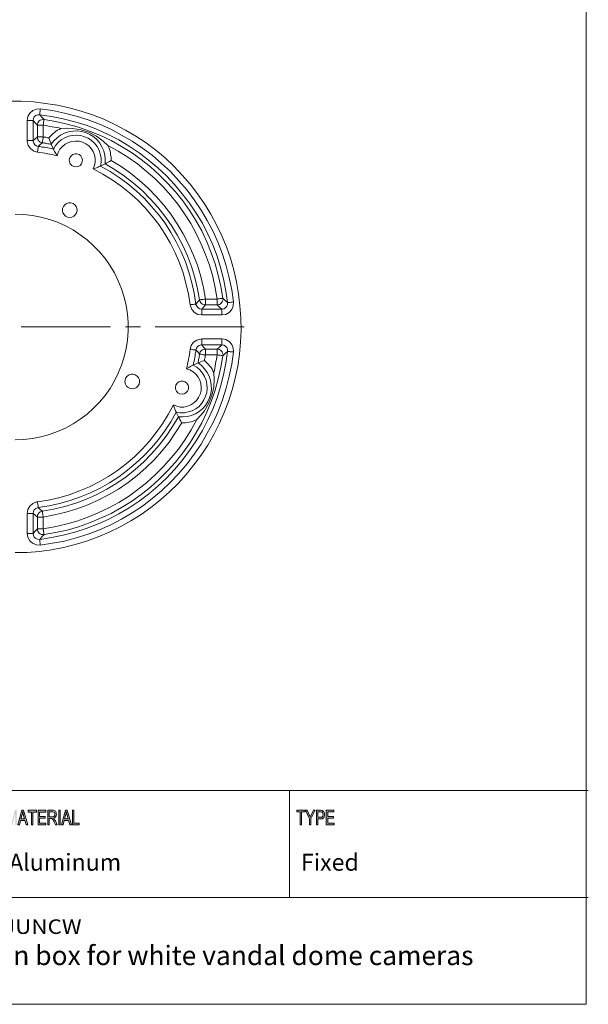
# Model space of a CAD drawing. Units: inches. Extents: x 0.5 to 16.1, y 0.5 to 13.7.
# Drawn here: x 12.3 to 16.1, y 0.5 to 7.1 of the extents above; entities that cross this region are included whole.
import ezdxf

# ---------------------------------------------------------------- set-up
doc = ezdxf.new("R2010")
doc.units = ezdxf.units.IN
doc.header["$MEASUREMENT"] = 0
doc.linetypes.add('AI-Linetype-115', pattern=[0.75, 0.6, -0.05, 0.05, -0.05])
doc.layers.add('Layer 1', color=7, linetype='Continuous')

# ---------------------------------------------------------------- blocks, each defined once
blk = doc.blocks.new('block 4')
at = {"layer": 'Layer 1', "true_color": 0xffffff}
h = blk.add_hatch(color=7, dxfattribs=at)
h.dxf.hatch_style = 2
edge = h.paths.add_edge_path()
edge.add_spline(control_points=[(12.2403, 1.6765), (12.2403, 1.6765), (12.2313, 1.6765), (12.2313, 1.6765), (12.2313, 1.6765), (12.2313, 1.759), (12.2313, 1.759), (12.2313, 1.759), (12.2312, 1.759), (12.2312, 1.759), (12.2312, 1.759), (12.2106, 1.6765), (12.2106, 1.6765), (12.2106, 1.6765), (12.2022, 1.6765), (12.2022, 1.6765), (12.2022, 1.6765), (12.1818, 1.7604), (12.1818, 1.7604), (12.1818, 1.7604), (12.1815, 1.7604), (12.1815, 1.7604), (12.1815, 1.7604), (12.1815, 1.6765), (12.1815, 1.6765), (12.1815, 1.6765), (12.1725, 1.6765), (12.1725, 1.6765), (12.1725, 1.6765), (12.1725, 1.7751), (12.1725, 1.7751), (12.1725, 1.7751), (12.1866, 1.7751), (12.1866, 1.7751), (12.1866, 1.7751), (12.2035, 1.7053), (12.2035, 1.7053), (12.2054, 1.6975), (12.2065, 1.6926), (12.2068, 1.6907), (12.2068, 1.6907), (12.207, 1.6907), (12.207, 1.6907), (12.2078, 1.6945), (12.2091, 1.6998), (12.2107, 1.7065), (12.2107, 1.7065), (12.2278, 1.7751), (12.2278, 1.7751), (12.2278, 1.7751), (12.2403, 1.7751), (12.2403, 1.7751), (12.2403, 1.7751), (12.2403, 1.6765), (12.2403, 1.6765)], knot_values=[0, 0, 0, 0, 1, 1, 1, 2, 2, 2, 3, 3, 3, 4, 4, 4, 5, 5, 5, 6, 6, 6, 7, 7, 7, 8, 8, 8, 9, 9, 9, 10, 10, 10, 11, 11, 11, 12, 12, 12, 13, 13, 13, 14, 14, 14, 15, 15, 15, 16, 16, 16, 17, 17, 17, 18, 18, 18, 18], degree=3, periodic=1)
h.paths.add_polyline_path([(12.3143, 1.6765), (12.3037, 1.6765), (12.2953, 1.7065), (12.2656, 1.7065), (12.2577, 1.6765), (12.2478, 1.6765), (12.2751, 1.7751), (12.2853, 1.7751)])
edge = h.paths.add_edge_path()
edge.add_spline(control_points=[(12.2925, 1.7168), (12.2866, 1.7382), (12.2834, 1.7503), (12.2826, 1.7532), (12.2819, 1.7561), (12.281, 1.76), (12.2801, 1.7648), (12.2801, 1.7648), (12.2799, 1.7648), (12.2799, 1.7648), (12.279, 1.7582), (12.2778, 1.752), (12.2762, 1.7464), (12.2762, 1.7464), (12.2683, 1.7168), (12.2683, 1.7168), (12.2683, 1.7168), (12.2925, 1.7168), (12.2925, 1.7168)], knot_values=[0, 0, 0, 0, 1, 1, 1, 2, 2, 2, 3, 3, 3, 4, 4, 4, 5, 5, 5, 6, 6, 6, 6], degree=3, periodic=1)
h.paths.add_polyline_path([(12.3728, 1.7634), (12.3493, 1.7634), (12.3493, 1.6765), (12.3398, 1.6765), (12.3398, 1.7634), (12.3164, 1.7634), (12.3164, 1.7751), (12.3728, 1.7751)])
h.paths.add_polyline_path([(12.4361, 1.6765), (12.3829, 1.6765), (12.3829, 1.7751), (12.4345, 1.7751), (12.4345, 1.7634), (12.3923, 1.7634), (12.3923, 1.7333), (12.4318, 1.7333), (12.4318, 1.7216), (12.3923, 1.7216), (12.3923, 1.6882), (12.4361, 1.6882)])
edge = h.paths.add_edge_path()
edge.add_spline(control_points=[(12.5122, 1.6765), (12.5122, 1.6765), (12.5003, 1.6765), (12.5003, 1.6765), (12.4932, 1.692), (12.4888, 1.7015), (12.4871, 1.7051), (12.4854, 1.7086), (12.4836, 1.7117), (12.4817, 1.7142), (12.4798, 1.7167), (12.478, 1.7183), (12.4763, 1.719), (12.4747, 1.7197), (12.4725, 1.72), (12.4697, 1.72), (12.4697, 1.72), (12.4588, 1.72), (12.4588, 1.72), (12.4588, 1.72), (12.4588, 1.6765), (12.4588, 1.6765), (12.4588, 1.6765), (12.4494, 1.6765), (12.4494, 1.6765), (12.4494, 1.6765), (12.4494, 1.7751), (12.4494, 1.7751), (12.4494, 1.7751), (12.4809, 1.7751), (12.4809, 1.7751), (12.4852, 1.7751), (12.4889, 1.7747), (12.4918, 1.774), (12.4947, 1.7732), (12.4972, 1.7716), (12.4994, 1.7692), (12.5017, 1.7667), (12.5033, 1.7636), (12.5045, 1.7599), (12.5057, 1.7562), (12.5063, 1.7523), (12.5063, 1.7481), (12.5063, 1.7407), (12.5046, 1.7347), (12.5012, 1.7302), (12.4978, 1.7256), (12.4928, 1.7228), (12.4863, 1.7216), (12.4863, 1.7216), (12.4863, 1.7213), (12.4863, 1.7213), (12.4911, 1.7184), (12.4956, 1.7124), (12.4997, 1.7033), (12.4997, 1.7033), (12.5122, 1.6765), (12.5122, 1.6765)], knot_values=[0, 0, 0, 0, 1, 1, 1, 2, 2, 2, 3, 3, 3, 4, 4, 4, 5, 5, 5, 6, 6, 6, 7, 7, 7, 8, 8, 8, 9, 9, 9, 10, 10, 10, 11, 11, 11, 12, 12, 12, 13, 13, 13, 14, 14, 14, 15, 15, 15, 16, 16, 16, 17, 17, 17, 18, 18, 18, 19, 19, 19, 19], degree=3, periodic=1)
edge = h.paths.add_edge_path()
edge.add_spline(control_points=[(12.4588, 1.7317), (12.4588, 1.7317), (12.479, 1.7317), (12.479, 1.7317), (12.4831, 1.7317), (12.4864, 1.7322), (12.4887, 1.7332), (12.4911, 1.7341), (12.493, 1.736), (12.4944, 1.7388), (12.4959, 1.7416), (12.4966, 1.7447), (12.4966, 1.7481), (12.4966, 1.7526), (12.4954, 1.7564), (12.493, 1.7596), (12.4907, 1.7627), (12.4868, 1.7643), (12.4813, 1.7643), (12.4813, 1.7643), (12.4588, 1.7643), (12.4588, 1.7643), (12.4588, 1.7643), (12.4588, 1.7317), (12.4588, 1.7317)], knot_values=[0, 0, 0, 0, 1, 1, 1, 2, 2, 2, 3, 3, 3, 4, 4, 4, 5, 5, 5, 6, 6, 6, 7, 7, 7, 8, 8, 8, 8], degree=3, periodic=1)
h.paths.add_polyline_path([(12.5319, 1.6765), (12.5224, 1.6765), (12.5224, 1.7751), (12.5319, 1.7751)])
h.paths.add_polyline_path([(12.6074, 1.6765), (12.5968, 1.6765), (12.5884, 1.7065), (12.5587, 1.7065), (12.5508, 1.6765), (12.5409, 1.6765), (12.5682, 1.7751), (12.5784, 1.7751)])
edge = h.paths.add_edge_path()
edge.add_spline(control_points=[(12.5856, 1.7168), (12.5797, 1.7382), (12.5764, 1.7503), (12.5757, 1.7532), (12.5749, 1.7561), (12.5741, 1.76), (12.5732, 1.7648), (12.5732, 1.7648), (12.573, 1.7648), (12.573, 1.7648), (12.5721, 1.7582), (12.5708, 1.752), (12.5693, 1.7464), (12.5693, 1.7464), (12.5614, 1.7168), (12.5614, 1.7168), (12.5614, 1.7168), (12.5856, 1.7168), (12.5856, 1.7168)], knot_values=[0, 0, 0, 0, 1, 1, 1, 2, 2, 2, 3, 3, 3, 4, 4, 4, 5, 5, 5, 6, 6, 6, 6], degree=3, periodic=1)
h.paths.add_polyline_path([(12.6594, 1.6765), (12.6148, 1.6765), (12.6148, 1.7751), (12.6242, 1.7751), (12.6242, 1.6882), (12.6594, 1.6882)])
at = {"layer": 'Layer 1', "color": 7, "lineweight": 18, "true_color": 0xffffff}
for points in [[(8.7804, 1.9082), (16.0765, 1.9082)], [(8.7804, 1.1889), (16.0765, 1.1889)]]:
    blk.add_lwpolyline(points, dxfattribs=at)
at = {"layer": 'Layer 1', "lineweight": 0}
for points in [[(12.3143, 1.6765), (12.3037, 1.6765), (12.2953, 1.7065), (12.2656, 1.7065), (12.2577, 1.6765), (12.2478, 1.6765), (12.2751, 1.7751), (12.2853, 1.7751), (12.3143, 1.6765)], [(12.3728, 1.7634), (12.3493, 1.7634), (12.3493, 1.6765), (12.3398, 1.6765), (12.3398, 1.7634), (12.3164, 1.7634), (12.3164, 1.7751), (12.3728, 1.7751), (12.3728, 1.7634)], [(12.4361, 1.6765), (12.3829, 1.6765), (12.3829, 1.7751), (12.4345, 1.7751), (12.4345, 1.7634), (12.3923, 1.7634), (12.3923, 1.7333), (12.4318, 1.7333), (12.4318, 1.7216), (12.3923, 1.7216), (12.3923, 1.6882), (12.4361, 1.6882), (12.4361, 1.6765)], [(12.5319, 1.6765), (12.5224, 1.6765), (12.5224, 1.7751), (12.5319, 1.7751), (12.5319, 1.6765)], [(12.6074, 1.6765), (12.5968, 1.6765), (12.5884, 1.7065), (12.5587, 1.7065), (12.5508, 1.6765), (12.5409, 1.6765), (12.5682, 1.7751), (12.5784, 1.7751), (12.6074, 1.6765)], [(12.6594, 1.6765), (12.6148, 1.6765), (12.6148, 1.7751), (12.6242, 1.7751), (12.6242, 1.6882), (12.6594, 1.6882), (12.6594, 1.6765)]]:
    blk.add_lwpolyline(points, dxfattribs=at)
for points, knots in [([(12.2925, 1.7168), (12.2866, 1.7382), (12.2834, 1.7503), (12.2826, 1.7532), (12.2819, 1.7561), (12.281, 1.76), (12.2801, 1.7648), (12.2801, 1.7648), (12.2799, 1.7648), (12.2799, 1.7648), (12.279, 1.7582), (12.2778, 1.752), (12.2762, 1.7464), (12.2762, 1.7464), (12.2683, 1.7168), (12.2683, 1.7168), (12.2683, 1.7168), (12.2925, 1.7168), (12.2925, 1.7168)], [0, 0, 0, 0, 1, 1, 1, 2, 2, 2, 3, 3, 3, 4, 4, 4, 5, 5, 5, 6, 6, 6, 6]), ([(12.5122, 1.6765), (12.5122, 1.6765), (12.5003, 1.6765), (12.5003, 1.6765), (12.4932, 1.692), (12.4888, 1.7015), (12.4871, 1.7051), (12.4854, 1.7086), (12.4836, 1.7117), (12.4817, 1.7142), (12.4798, 1.7167), (12.478, 1.7183), (12.4763, 1.719), (12.4747, 1.7197), (12.4725, 1.72), (12.4697, 1.72), (12.4697, 1.72), (12.4588, 1.72), (12.4588, 1.72), (12.4588, 1.72), (12.4588, 1.6765), (12.4588, 1.6765), (12.4588, 1.6765), (12.4494, 1.6765), (12.4494, 1.6765), (12.4494, 1.6765), (12.4494, 1.7751), (12.4494, 1.7751), (12.4494, 1.7751), (12.4809, 1.7751), (12.4809, 1.7751), (12.4852, 1.7751), (12.4889, 1.7747), (12.4918, 1.774), (12.4947, 1.7732), (12.4972, 1.7716), (12.4994, 1.7692), (12.5017, 1.7667), (12.5033, 1.7636), (12.5045, 1.7599), (12.5057, 1.7562), (12.5063, 1.7523), (12.5063, 1.7481), (12.5063, 1.7407), (12.5046, 1.7347), (12.5012, 1.7302), (12.4978, 1.7256), (12.4928, 1.7228), (12.4863, 1.7216), (12.4863, 1.7216), (12.4863, 1.7213), (12.4863, 1.7213), (12.4911, 1.7184), (12.4956, 1.7124), (12.4997, 1.7033), (12.4997, 1.7033), (12.5122, 1.6765), (12.5122, 1.6765)], [0, 0, 0, 0, 1, 1, 1, 2, 2, 2, 3, 3, 3, 4, 4, 4, 5, 5, 5, 6, 6, 6, 7, 7, 7, 8, 8, 8, 9, 9, 9, 10, 10, 10, 11, 11, 11, 12, 12, 12, 13, 13, 13, 14, 14, 14, 15, 15, 15, 16, 16, 16, 17, 17, 17, 18, 18, 18, 19, 19, 19, 19]), ([(12.4588, 1.7317), (12.4588, 1.7317), (12.479, 1.7317), (12.479, 1.7317), (12.4831, 1.7317), (12.4864, 1.7322), (12.4887, 1.7332), (12.4911, 1.7341), (12.493, 1.736), (12.4944, 1.7388), (12.4959, 1.7416), (12.4966, 1.7447), (12.4966, 1.7481), (12.4966, 1.7526), (12.4954, 1.7564), (12.493, 1.7596), (12.4907, 1.7627), (12.4868, 1.7643), (12.4813, 1.7643), (12.4813, 1.7643), (12.4588, 1.7643), (12.4588, 1.7643), (12.4588, 1.7643), (12.4588, 1.7317), (12.4588, 1.7317)], [0, 0, 0, 0, 1, 1, 1, 2, 2, 2, 3, 3, 3, 4, 4, 4, 5, 5, 5, 6, 6, 6, 7, 7, 7, 8, 8, 8, 8]), ([(12.5856, 1.7168), (12.5797, 1.7382), (12.5764, 1.7503), (12.5757, 1.7532), (12.5749, 1.7561), (12.5741, 1.76), (12.5732, 1.7648), (12.5732, 1.7648), (12.573, 1.7648), (12.573, 1.7648), (12.5721, 1.7582), (12.5708, 1.752), (12.5693, 1.7464), (12.5693, 1.7464), (12.5614, 1.7168), (12.5614, 1.7168), (12.5614, 1.7168), (12.5856, 1.7168), (12.5856, 1.7168)], [0, 0, 0, 0, 1, 1, 1, 2, 2, 2, 3, 3, 3, 4, 4, 4, 5, 5, 5, 6, 6, 6, 6])]:
    blk.add_open_spline(points, degree=3, knots=knots, dxfattribs=at)
at = {"layer": 'Layer 1', "color": 7, "true_color": 0xffffff, "insert": (11.594, 0.9447), "char_height": 0.097588, "attachment_point": 7}
blk.add_mtext('\\fGotham Book|b0|i0|c0|p34;\\W1.13196;DWC-V1JUNCW', dxfattribs=at)
blk = doc.blocks.new('block 3')
at = {"layer": 'Layer 1'}
blk.add_blockref('block 4', (0, 0), dxfattribs=at)
blk = doc.blocks.new('block 2')
at = {"layer": 'Layer 1'}
blk.add_blockref('block 3', (0, 0), dxfattribs=at)
at = {"layer": 'Layer 1', "color": 7, "true_color": 0xffffff, "insert": (11.594, 0.7354), "char_height": 0.129755, "attachment_point": 7}
blk.add_mtext('\\fGotham Book|b0|i0|c0|p34;\\W1;Junction box for white vandal dome cameras', dxfattribs=at)
blk = doc.blocks.new('block 5')
at = {"layer": 'Layer 1', "true_color": 0xffffff}
h = blk.add_hatch(color=7, dxfattribs=at)
h.dxf.hatch_style = 2
h.paths.add_polyline_path([(14.1432, 1.6765), (14.1432, 1.7635), (14.1198, 1.7635), (14.1198, 1.7751), (14.1761, 1.7751), (14.1761, 1.7635), (14.1526, 1.7635), (14.1526, 1.6765)])
h = blk.add_hatch(color=7, dxfattribs=at)
h.dxf.hatch_style = 2
edge = h.paths.add_edge_path()
edge.add_spline(control_points=[(14.2056, 1.6765), (14.2056, 1.6765), (14.2056, 1.7183), (14.2056, 1.7183), (14.2056, 1.7183), (14.1782, 1.7751), (14.1782, 1.7751), (14.1782, 1.7751), (14.1897, 1.7751), (14.1897, 1.7751), (14.1897, 1.7751), (14.2037, 1.7454), (14.2037, 1.7454), (14.2064, 1.7395), (14.2088, 1.7339), (14.2109, 1.7286), (14.213, 1.7338), (14.2156, 1.7396), (14.2187, 1.7461), (14.2187, 1.7461), (14.2325, 1.7751), (14.2325, 1.7751), (14.2325, 1.7751), (14.2433, 1.7751), (14.2433, 1.7751), (14.2433, 1.7751), (14.215, 1.7183), (14.215, 1.7183), (14.215, 1.7183), (14.215, 1.6765), (14.215, 1.6765), (14.215, 1.6765), (14.2056, 1.6765), (14.2056, 1.6765)], knot_values=[0, 0, 0, 0, 1, 1, 1, 2, 2, 2, 3, 3, 3, 4, 4, 4, 5, 5, 5, 6, 6, 6, 7, 7, 7, 8, 8, 8, 9, 9, 9, 10, 10, 10, 11, 11, 11, 11], degree=3, periodic=1)
h = blk.add_hatch(color=7, dxfattribs=at)
h.dxf.hatch_style = 2
edge = h.paths.add_edge_path()
edge.add_spline(control_points=[(14.2517, 1.6765), (14.2517, 1.6765), (14.2517, 1.7751), (14.2517, 1.7751), (14.2517, 1.7751), (14.2785, 1.7751), (14.2785, 1.7751), (14.2848, 1.7751), (14.2894, 1.7745), (14.2924, 1.7732), (14.2965, 1.7715), (14.2998, 1.7684), (14.3022, 1.7638), (14.3047, 1.7591), (14.3059, 1.7535), (14.3059, 1.7467), (14.3059, 1.7378), (14.3039, 1.7306), (14.2999, 1.725), (14.296, 1.7194), (14.2891, 1.7166), (14.2793, 1.7166), (14.2793, 1.7166), (14.2611, 1.7166), (14.2611, 1.7166), (14.2611, 1.7166), (14.2611, 1.6765), (14.2611, 1.6765), (14.2611, 1.6765), (14.2517, 1.6765), (14.2517, 1.6765)], knot_values=[0, 0, 0, 0, 1, 1, 1, 2, 2, 2, 3, 3, 3, 4, 4, 4, 5, 5, 5, 6, 6, 6, 7, 7, 7, 8, 8, 8, 9, 9, 9, 10, 10, 10, 10], degree=3, periodic=1)
edge = h.paths.add_edge_path()
edge.add_spline(control_points=[(14.2611, 1.7282), (14.2611, 1.7282), (14.2795, 1.7282), (14.2795, 1.7282), (14.2853, 1.7282), (14.2895, 1.7297), (14.2922, 1.7327), (14.2949, 1.7357), (14.2962, 1.7402), (14.2962, 1.7462), (14.2962, 1.7501), (14.2956, 1.7534), (14.2942, 1.7562), (14.2929, 1.759), (14.2913, 1.7609), (14.2895, 1.7619), (14.2876, 1.763), (14.2842, 1.7635), (14.2793, 1.7635), (14.2793, 1.7635), (14.2611, 1.7635), (14.2611, 1.7635), (14.2611, 1.7635), (14.2611, 1.7282), (14.2611, 1.7282)], knot_values=[0, 0, 0, 0, 1, 1, 1, 2, 2, 2, 3, 3, 3, 4, 4, 4, 5, 5, 5, 6, 6, 6, 7, 7, 7, 8, 8, 8, 8], degree=3, periodic=1)
h = blk.add_hatch(color=7, dxfattribs=at)
h.dxf.hatch_style = 2
h.paths.add_polyline_path([(14.3181, 1.6765), (14.3181, 1.7751), (14.3695, 1.7751), (14.3695, 1.7635), (14.3275, 1.7635), (14.3275, 1.7333), (14.3668, 1.7333), (14.3668, 1.7217), (14.3275, 1.7217), (14.3275, 1.6881), (14.3711, 1.6881), (14.3711, 1.6765)])
at = {"layer": 'Layer 1', "lineweight": 0}
for points in [[(14.1432, 1.6765), (14.1432, 1.7635), (14.1198, 1.7635), (14.1198, 1.7751), (14.1761, 1.7751), (14.1761, 1.7635), (14.1526, 1.7635), (14.1526, 1.6765), (14.1432, 1.6765)], [(14.3181, 1.6765), (14.3181, 1.7751), (14.3695, 1.7751), (14.3695, 1.7635), (14.3275, 1.7635), (14.3275, 1.7333), (14.3668, 1.7333), (14.3668, 1.7217), (14.3275, 1.7217), (14.3275, 1.6881), (14.3711, 1.6881), (14.3711, 1.6765), (14.3181, 1.6765)]]:
    blk.add_lwpolyline(points, dxfattribs=at)
for points, knots in [([(14.2056, 1.6765), (14.2056, 1.6765), (14.2056, 1.7183), (14.2056, 1.7183), (14.2056, 1.7183), (14.1782, 1.7751), (14.1782, 1.7751), (14.1782, 1.7751), (14.1897, 1.7751), (14.1897, 1.7751), (14.1897, 1.7751), (14.2037, 1.7454), (14.2037, 1.7454), (14.2064, 1.7395), (14.2088, 1.7339), (14.2109, 1.7286), (14.213, 1.7338), (14.2156, 1.7396), (14.2187, 1.7461), (14.2187, 1.7461), (14.2325, 1.7751), (14.2325, 1.7751), (14.2325, 1.7751), (14.2433, 1.7751), (14.2433, 1.7751), (14.2433, 1.7751), (14.215, 1.7183), (14.215, 1.7183), (14.215, 1.7183), (14.215, 1.6765), (14.215, 1.6765), (14.215, 1.6765), (14.2056, 1.6765), (14.2056, 1.6765)], [0, 0, 0, 0, 1, 1, 1, 2, 2, 2, 3, 3, 3, 4, 4, 4, 5, 5, 5, 6, 6, 6, 7, 7, 7, 8, 8, 8, 9, 9, 9, 10, 10, 10, 11, 11, 11, 11]), ([(14.2517, 1.6765), (14.2517, 1.6765), (14.2517, 1.7751), (14.2517, 1.7751), (14.2517, 1.7751), (14.2785, 1.7751), (14.2785, 1.7751), (14.2848, 1.7751), (14.2894, 1.7745), (14.2924, 1.7732), (14.2965, 1.7715), (14.2998, 1.7684), (14.3022, 1.7638), (14.3047, 1.7591), (14.3059, 1.7535), (14.3059, 1.7467), (14.3059, 1.7378), (14.3039, 1.7306), (14.2999, 1.725), (14.296, 1.7194), (14.2891, 1.7166), (14.2793, 1.7166), (14.2793, 1.7166), (14.2611, 1.7166), (14.2611, 1.7166), (14.2611, 1.7166), (14.2611, 1.6765), (14.2611, 1.6765), (14.2611, 1.6765), (14.2517, 1.6765), (14.2517, 1.6765)], [0, 0, 0, 0, 1, 1, 1, 2, 2, 2, 3, 3, 3, 4, 4, 4, 5, 5, 5, 6, 6, 6, 7, 7, 7, 8, 8, 8, 9, 9, 9, 10, 10, 10, 10]), ([(14.2611, 1.7282), (14.2611, 1.7282), (14.2795, 1.7282), (14.2795, 1.7282), (14.2853, 1.7282), (14.2895, 1.7297), (14.2922, 1.7327), (14.2949, 1.7357), (14.2962, 1.7402), (14.2962, 1.7462), (14.2962, 1.7501), (14.2956, 1.7534), (14.2942, 1.7562), (14.2929, 1.759), (14.2913, 1.7609), (14.2895, 1.7619), (14.2876, 1.763), (14.2842, 1.7635), (14.2793, 1.7635), (14.2793, 1.7635), (14.2611, 1.7635), (14.2611, 1.7635), (14.2611, 1.7635), (14.2611, 1.7282), (14.2611, 1.7282)], [0, 0, 0, 0, 1, 1, 1, 2, 2, 2, 3, 3, 3, 4, 4, 4, 5, 5, 5, 6, 6, 6, 7, 7, 7, 8, 8, 8, 8])]:
    blk.add_open_spline(points, degree=3, knots=knots, dxfattribs=at)

msp = doc.modelspace()

# ---------------------------------------------------------------- linework, layer by layer
at = {"layer": 'Layer 1', "color": 7, "lineweight": 18, "true_color": 0xffffff}
for points in [[(16.0625, 11.2194), (16.0625, 0.4722)], [(12.1901, 6.5356), (12.2706, 6.5356), (12.3526, 6.5314), (12.4331, 6.5217), (12.5137, 6.5092), (12.5929, 6.4925), (12.672, 6.4703), (12.7484, 6.4439), (12.8248, 6.4148), (12.8984, 6.38), (12.9706, 6.3426), (13.0401, 6.3009), (13.1081, 6.2564), (13.1734, 6.2064), (13.2359, 6.1551), (13.2943, 6.0995), (13.3512, 6.0398), (13.404, 5.9787), (13.454, 5.9148), (13.4998, 5.8467), (13.5429, 5.7787), (13.5818, 5.7064), (13.6165, 5.6328), (13.647, 5.5578), (13.6748, 5.4814), (13.697, 5.4023), (13.7151, 5.3231), (13.729, 5.2425), (13.7387, 5.162), (13.7443, 5.0814), (13.7456, 4.9995), (13.7429, 4.9189), (13.7345, 4.837), (13.7234, 4.7564), (13.7068, 4.6773), (13.6859, 4.5981), (13.6609, 4.5203), (13.6331, 4.4453), (13.5998, 4.3703), (13.5623, 4.2981), (13.522, 4.2273), (13.4776, 4.1592), (13.429, 4.0939), (13.3776, 4.0301), (13.3234, 3.9703), (13.2651, 3.9134), (13.204, 3.8592), (13.1401, 3.8078), (13.0748, 3.7606), (13.0054, 3.7176), (12.9345, 3.6787), (12.8609, 3.6425), (12.7873, 3.6106), (12.7095, 3.5828), (12.6317, 3.5592), (12.554, 3.5398), (12.4734, 3.5245), (12.3929, 3.5134), (12.3109, 3.5064), (12.2304, 3.5051)], [(12.3984, 6.4842), (12.372, 6.4828), (12.3484, 6.4731), (12.3276, 6.4564), (12.3151, 6.4328), (12.3109, 6.4064)], [(12.3984, 6.4842), (12.397, 6.4773), (12.397, 6.4703), (12.3956, 6.4634), (12.3956, 6.4578), (12.3943, 6.4537), (12.3943, 6.4495), (12.3943, 6.4467), (12.3943, 6.4453)], [(12.3984, 6.4842), (12.4804, 6.4731), (12.5609, 6.4564), (12.6401, 6.4356), (12.7192, 6.4106), (12.7956, 6.3814), (12.872, 6.3481), (12.9442, 6.3092), (13.0151, 6.2675), (13.0845, 6.2217), (13.1498, 6.1731), (13.2123, 6.1189), (13.272, 6.0634), (13.329, 6.0023), (13.3831, 5.9398), (13.4318, 5.8745), (13.4776, 5.805), (13.5193, 5.7342), (13.5581, 5.662), (13.5915, 5.5856), (13.6206, 5.5092), (13.6456, 5.43), (13.6665, 5.3509), (13.6831, 5.2703), (13.6942, 5.1884)], [(12.3498, 6.4064), (12.3526, 6.4203), (12.3581, 6.4314), (12.3693, 6.4398), (12.3804, 6.4453), (12.3943, 6.4453)], [(12.379, 6.3745), (12.379, 6.3828), (12.3817, 6.3912), (12.3859, 6.3981), (12.3915, 6.4051), (12.3984, 6.4092), (12.4067, 6.412), (12.4151, 6.4148), (12.4234, 6.4134)], [(12.3943, 6.4453), (12.4081, 6.43), (12.4234, 6.4134)], [(13.6554, 5.1842), (13.6443, 5.2634), (13.629, 5.3426), (13.6081, 5.4203), (13.5845, 5.4967), (13.5554, 5.5717), (13.522, 5.6439), (13.4859, 5.7162), (13.4442, 5.7842), (13.3998, 5.8509), (13.3512, 5.9148), (13.2998, 5.9773), (13.2443, 6.0342), (13.1873, 6.0898), (13.1248, 6.1412), (13.0609, 6.1898), (12.9943, 6.2342), (12.9262, 6.2759), (12.854, 6.312), (12.7817, 6.3453), (12.7068, 6.3745), (12.6304, 6.3981), (12.5526, 6.4189), (12.4734, 6.4342), (12.3943, 6.4453)], [(12.4234, 6.4134), (12.4234, 6.4134), (12.422, 6.4106), (12.422, 6.4064), (12.422, 6.4023), (12.4206, 6.3953), (12.4193, 6.3898), (12.4193, 6.3828), (12.4179, 6.3745)], [(12.4234, 6.4134), (12.5012, 6.4009), (12.579, 6.3828), (12.6554, 6.362), (12.729, 6.3356), (12.8026, 6.305), (12.8748, 6.2717), (12.9442, 6.2328), (13.0109, 6.1912), (13.0762, 6.1453), (13.1373, 6.0953), (13.197, 6.0425), (13.2526, 5.987), (13.3054, 5.9273), (13.3554, 5.8662), (13.4012, 5.8009), (13.4429, 5.7342), (13.4818, 5.6648), (13.5151, 5.5926), (13.5456, 5.5189), (13.572, 5.4453), (13.5929, 5.3689), (13.6109, 5.2912), (13.6234, 5.2134)], [(12.3498, 6.4064), (12.3498, 6.4064), (12.347, 6.4064), (12.3429, 6.4064), (12.3387, 6.4064), (12.3318, 6.4064), (12.3262, 6.4064), (12.3179, 6.4064), (12.3109, 6.4064)], [(12.3109, 6.2717), (12.3109, 6.4064)], [(12.379, 6.3745), (12.3637, 6.3912), (12.3498, 6.4064)], [(12.3498, 6.4064), (12.3498, 6.2717)], [(12.4179, 6.3745), (12.4095, 6.3745), (12.4026, 6.3745), (12.397, 6.3745), (12.3901, 6.3745), (12.3859, 6.3745), (12.3817, 6.3745), (12.379, 6.3745)], [(12.379, 6.2967), (12.379, 6.3745)], [(12.4179, 6.3745), (12.4179, 6.2967)], [(12.5359, 6.3537), (12.522, 6.3564), (12.5067, 6.3592), (12.4915, 6.362), (12.4776, 6.3648), (12.4623, 6.3675), (12.447, 6.3703), (12.4331, 6.3731), (12.4179, 6.3745)], [(12.4554, 6.2898), (12.4637, 6.2995), (12.4734, 6.3092), (12.4818, 6.3175), (12.4929, 6.3259), (12.5026, 6.3342), (12.5137, 6.3412), (12.5248, 6.3467), (12.5359, 6.3537)], [(12.8526, 6.2384), (12.8526, 6.2384), (12.8192, 6.2689), (12.7748, 6.3009), (12.7276, 6.3259), (12.672, 6.3439), (12.6151, 6.3537), (12.5762, 6.355), (12.5359, 6.3537)], [(12.3498, 6.2717), (12.3637, 6.2842), (12.379, 6.2967)], [(12.379, 6.2967), (12.379, 6.2967), (12.3817, 6.2967), (12.3859, 6.2967), (12.3901, 6.2967), (12.397, 6.2967), (12.4026, 6.2967), (12.4095, 6.2967), (12.4179, 6.2967)], [(12.4123, 6.2578), (12.4054, 6.2592), (12.3984, 6.262), (12.3929, 6.2662), (12.3873, 6.2703), (12.3831, 6.2759), (12.3804, 6.2828), (12.379, 6.2898), (12.379, 6.2967)], [(12.4179, 6.2967), (12.4165, 6.2884), (12.4151, 6.2814), (12.4151, 6.2759), (12.4137, 6.2689), (12.4123, 6.2648), (12.4123, 6.2606), (12.4123, 6.2578)], [(12.4179, 6.2967), (12.422, 6.2953), (12.4276, 6.2953), (12.4318, 6.2939), (12.4359, 6.2939), (12.4415, 6.2925), (12.4456, 6.2912), (12.4512, 6.2912), (12.4554, 6.2898)], [(12.4554, 6.2898), (12.4554, 6.2898), (12.4595, 6.2773), (12.4651, 6.2648), (12.4692, 6.255), (12.4706, 6.2495), (12.472, 6.2467)], [(12.8331, 6.1162), (12.8345, 6.1453), (12.8318, 6.1745), (12.8248, 6.2023), (12.8123, 6.23), (12.797, 6.255), (12.779, 6.2773), (12.7567, 6.2967), (12.7318, 6.312), (12.7054, 6.3245), (12.6762, 6.3328), (12.647, 6.337), (12.6179, 6.3356), (12.5887, 6.33), (12.5609, 6.3217), (12.5345, 6.3078), (12.5109, 6.2912), (12.4901, 6.2703), (12.472, 6.2467)], [(12.4859, 6.2148), (12.5012, 6.2384), (12.5179, 6.2592), (12.5387, 6.2773), (12.5623, 6.2912), (12.5887, 6.3009), (12.6151, 6.3064), (12.6415, 6.3078), (12.6693, 6.305), (12.6956, 6.2981), (12.7206, 6.287), (12.7429, 6.2717), (12.7623, 6.2537), (12.779, 6.2314), (12.7929, 6.2078), (12.8012, 6.1814), (12.8068, 6.1551), (12.8068, 6.1273), (12.8026, 6.1009)], [(12.3498, 6.2717), (12.3498, 6.2717), (12.347, 6.2717), (12.3429, 6.2717), (12.3387, 6.2717), (12.3318, 6.2717), (12.3262, 6.2717), (12.3179, 6.2717), (12.3109, 6.2717)], [(12.3109, 6.2717), (12.3109, 6.2648), (12.3179, 6.2384), (12.3331, 6.2176), (12.354, 6.2009), (12.379, 6.1939)], [(12.3845, 6.2328), (12.372, 6.237), (12.3609, 6.2439), (12.354, 6.255), (12.3498, 6.2675), (12.3498, 6.2717)], [(12.3845, 6.2328), (12.3845, 6.2314), (12.3845, 6.2287), (12.3831, 6.2259), (12.3831, 6.2203), (12.3817, 6.2148), (12.3817, 6.2078), (12.3804, 6.2009), (12.379, 6.1939)], [(12.4123, 6.2578), (12.3984, 6.2453), (12.3845, 6.2328)], [(12.3845, 6.2328), (12.397, 6.2314), (12.4095, 6.2287), (12.4234, 6.2273), (12.4359, 6.2259), (12.4484, 6.2231), (12.4609, 6.2203), (12.4734, 6.2176), (12.4859, 6.2148)], [(12.472, 6.2467), (12.4651, 6.2481), (12.4568, 6.2495), (12.4498, 6.2509), (12.4415, 6.2523), (12.4345, 6.2537), (12.4276, 6.255), (12.4193, 6.2564), (12.4123, 6.2578)], [(12.472, 6.2467), (12.4859, 6.2148)], [(12.4859, 6.2148), (12.4873, 6.2134), (12.4901, 6.2078), (12.4943, 6.1995), (12.5026, 6.1842), (12.5109, 6.1689)], [(12.754, 6.0814), (12.7623, 6.1037), (12.7665, 6.1273), (12.7665, 6.1523), (12.7623, 6.1759), (12.7526, 6.1981), (12.7401, 6.2189), (12.7234, 6.237), (12.704, 6.2509), (12.6818, 6.262), (12.6581, 6.2675), (12.6345, 6.2689), (12.6095, 6.2662), (12.5873, 6.2592), (12.5651, 6.2481), (12.547, 6.2328), (12.5304, 6.2134), (12.5193, 6.1925), (12.5109, 6.1689)], [(13.5845, 5.2078), (13.572, 5.2842), (13.5554, 5.3592), (13.5345, 5.4342), (13.5081, 5.5064), (13.479, 5.5773), (13.4456, 5.6481), (13.4081, 5.7148), (13.3665, 5.7801), (13.322, 5.8439), (13.2734, 5.9037), (13.222, 5.962), (13.1679, 6.0162), (13.1095, 6.0675), (13.0498, 6.1162), (12.9859, 6.1606), (12.9206, 6.2009), (12.8526, 6.2384)], [(12.8526, 6.2384), (12.8581, 6.2259), (12.8623, 6.2134), (12.8665, 6.2023), (12.8693, 6.1884), (12.8706, 6.1759), (12.8734, 6.1634), (12.8734, 6.1509), (12.8748, 6.1384)], [(12.5109, 6.1689), (12.4943, 6.1731), (12.479, 6.1773), (12.4623, 6.18), (12.4456, 6.1828), (12.429, 6.187), (12.4123, 6.1898), (12.3956, 6.1912), (12.379, 6.1939)], [(12.6373, 6.0953), (12.6234, 6.0967), (12.6109, 6.1037), (12.5998, 6.1148), (12.5942, 6.1287), (12.5929, 6.1425), (12.597, 6.1564), (12.6054, 6.1689), (12.6165, 6.1787), (12.6304, 6.1828), (12.6443, 6.1828), (12.6581, 6.1787), (12.6706, 6.1689), (12.6776, 6.1564), (12.6818, 6.1425), (12.6804, 6.1287), (12.6748, 6.1148), (12.6651, 6.1037), (12.6526, 6.0967), (12.6373, 6.0953)], [(12.8026, 6.1009), (12.7998, 6.0995), (12.7943, 6.0967), (12.7859, 6.0926), (12.7693, 6.087), (12.754, 6.0814)], [(12.8331, 6.1162), (12.8026, 6.1009)], [(12.8026, 6.1009), (12.8665, 6.0648), (12.9276, 6.0245), (12.9859, 5.9814), (13.0415, 5.9342), (13.0956, 5.8842), (13.1456, 5.83), (13.1915, 5.7745), (13.2359, 5.7162), (13.2748, 5.6537), (13.3109, 5.5912), (13.3429, 5.5245), (13.372, 5.4578), (13.3956, 5.3884), (13.4151, 5.3176), (13.4318, 5.2467), (13.4429, 5.1745)], [(12.8748, 6.1384), (12.8734, 6.137), (12.8623, 6.1314), (12.8498, 6.1245), (12.8415, 6.1203), (12.8359, 6.1162), (12.8331, 6.1162)], [(13.4679, 5.2023), (13.454, 5.2773), (13.4359, 5.3523), (13.4137, 5.4259), (13.3859, 5.4981), (13.354, 5.5675), (13.3192, 5.6356), (13.279, 5.7009), (13.2345, 5.7648), (13.1873, 5.8245), (13.1359, 5.8814), (13.0818, 5.9356), (13.0234, 5.987), (12.9637, 6.0328), (12.8998, 6.0759), (12.8331, 6.1162)], [(12.8748, 6.1384), (12.9401, 6.0967), (13.004, 6.0523), (13.0637, 6.0037), (13.122, 5.9523), (13.1762, 5.8967), (13.2276, 5.8384), (13.2748, 5.7773), (13.3179, 5.7134), (13.3581, 5.6467), (13.3929, 5.5773), (13.4248, 5.5064), (13.4526, 5.4342), (13.4748, 5.3592), (13.4929, 5.2842), (13.5067, 5.2078)], [(13.404, 5.1689), (13.3929, 5.2412), (13.3762, 5.3134), (13.3568, 5.3828), (13.3318, 5.4509), (13.3026, 5.5189), (13.2706, 5.5842), (13.2345, 5.6467), (13.1929, 5.7078), (13.1498, 5.7648), (13.1012, 5.8203), (13.0512, 5.8731), (12.997, 5.9217), (12.9401, 5.9662), (12.8804, 6.0092), (12.8179, 6.0467), (12.754, 6.0814)], [(12.5956, 5.7564), (12.5818, 5.7578), (12.5679, 5.7648), (12.5581, 5.7745), (12.5498, 5.787), (12.547, 5.8009), (12.5484, 5.8162), (12.554, 5.83), (12.5623, 5.8412), (12.5748, 5.8495), (12.5887, 5.8537), (12.604, 5.8537), (12.6179, 5.8495), (12.6304, 5.8412), (12.6387, 5.83), (12.6443, 5.8162), (12.6456, 5.8009), (12.6415, 5.787), (12.6345, 5.7745), (12.6234, 5.7648), (12.6109, 5.7578), (12.5956, 5.7564)], [(12.2304, 4.262), (12.2887, 4.2648), (12.3456, 4.2717), (12.4026, 4.2828), (12.4595, 4.2981), (12.5137, 4.3176), (12.5665, 4.3412), (12.6179, 4.3689), (12.6665, 4.4009), (12.7123, 4.4356), (12.7554, 4.4745), (12.7956, 4.5162), (12.8331, 4.5606), (12.8665, 4.6078), (12.8956, 4.6578), (12.922, 4.7106), (12.9429, 4.7634), (12.9609, 4.8189), (12.9748, 4.8759), (12.9831, 4.9328), (12.9873, 4.9912), (12.9873, 5.0495), (12.9831, 5.1064), (12.9748, 5.1648), (12.9609, 5.2203), (12.9429, 5.2759), (12.922, 5.33), (12.8956, 5.3828), (12.8665, 5.4314), (12.8331, 5.48), (12.7956, 5.5245), (12.7554, 5.5662), (12.7123, 5.605), (12.6665, 5.6398), (12.6179, 5.6717), (12.5665, 5.6995), (12.5137, 5.7231), (12.4595, 5.7425), (12.4026, 5.7578), (12.3456, 5.7689), (12.2887, 5.7759), (12.2304, 5.7787)], [(13.404, 5.1689), (13.4109, 5.1703), (13.4179, 5.1717), (13.4248, 5.1717), (13.4304, 5.1731), (13.4359, 5.1731), (13.4387, 5.1745), (13.4415, 5.1745), (13.4429, 5.1745)], [(13.404, 5.1689), (13.4054, 5.162), (13.4151, 5.1384), (13.4331, 5.1175), (13.4554, 5.105), (13.4818, 5.1009)], [(13.4429, 5.1745), (13.4554, 5.1884), (13.4679, 5.2023)], [(13.4818, 5.1398), (13.4692, 5.1425), (13.4568, 5.1495), (13.4484, 5.1592), (13.4429, 5.1703), (13.4429, 5.1745)], [(13.5067, 5.2078), (13.4984, 5.2064), (13.4915, 5.205), (13.4859, 5.205), (13.479, 5.2037), (13.4748, 5.2037), (13.4706, 5.2023), (13.4679, 5.2023)], [(13.5067, 5.1689), (13.4998, 5.1689), (13.4929, 5.1703), (13.4859, 5.1745), (13.4804, 5.1773), (13.4762, 5.1828), (13.472, 5.1884), (13.4692, 5.1953), (13.4679, 5.2023)], [(13.5067, 5.1689), (13.4943, 5.1537), (13.4818, 5.1398)], [(13.5067, 5.2078), (13.5845, 5.2078)], [(13.5067, 5.2078), (13.5067, 5.2009), (13.5067, 5.1926), (13.5067, 5.187), (13.5067, 5.18), (13.5067, 5.1759), (13.5067, 5.1717), (13.5067, 5.1689)], [(13.5845, 5.1689), (13.5067, 5.1689)], [(13.5845, 5.2078), (13.5929, 5.2092), (13.5998, 5.2092), (13.6054, 5.2106), (13.6123, 5.212), (13.6165, 5.212), (13.6206, 5.212), (13.6234, 5.2134)], [(13.6234, 5.2134), (13.6248, 5.205), (13.622, 5.1967), (13.6193, 5.1884), (13.6151, 5.1814), (13.6081, 5.1759), (13.6012, 5.1717), (13.5929, 5.1689), (13.5845, 5.1689)], [(13.5845, 5.1689), (13.5845, 5.1689), (13.5845, 5.1717), (13.5845, 5.1759), (13.5845, 5.18), (13.5845, 5.187), (13.5845, 5.1926), (13.5845, 5.2009), (13.5845, 5.2078)], [(13.6165, 5.1398), (13.6012, 5.1537), (13.5845, 5.1689)], [(13.6165, 5.1009), (13.6429, 5.105), (13.6665, 5.1175), (13.6831, 5.1384), (13.6929, 5.162), (13.6942, 5.1884)], [(13.6554, 5.1842), (13.6554, 5.1703), (13.6498, 5.1592), (13.6415, 5.1481), (13.6304, 5.1425), (13.6165, 5.1398)], [(13.6234, 5.2134), (13.6401, 5.1981), (13.6554, 5.1842)], [(13.6942, 5.1884), (13.6873, 5.187), (13.6804, 5.187), (13.6734, 5.1856), (13.6679, 5.1856), (13.6637, 5.1842), (13.6595, 5.1842), (13.6567, 5.1842), (13.6554, 5.1842)], [(13.4818, 5.1398), (13.6165, 5.1398)], [(13.4818, 5.1009), (13.4818, 5.1078), (13.4818, 5.1162), (13.4818, 5.1217), (13.4818, 5.1287), (13.4818, 5.1328), (13.4818, 5.137), (13.4818, 5.1398)], [(13.6165, 5.1009), (13.4818, 5.1009)], [(13.6165, 5.1009), (13.6165, 5.1078), (13.6165, 5.1162), (13.6165, 5.1217), (13.6165, 5.1287), (13.6165, 5.1328), (13.6165, 5.137), (13.6165, 5.1398)], [(13.4818, 4.9398), (13.4748, 4.9384), (13.4484, 4.9328), (13.4276, 4.9175), (13.4109, 4.8953), (13.404, 4.8703)], [(13.4429, 4.8662), (13.447, 4.8787), (13.454, 4.8884), (13.4651, 4.8967), (13.4776, 4.8995), (13.4818, 4.8995)], [(13.4818, 4.8995), (13.4818, 4.9009), (13.4818, 4.9037), (13.4818, 4.9078), (13.4818, 4.912), (13.4818, 4.9175), (13.4818, 4.9245), (13.4818, 4.9314), (13.4818, 4.9398)], [(13.4818, 4.9398), (13.6165, 4.9398)], [(13.4818, 4.8995), (13.4943, 4.8856), (13.5067, 4.8717)], [(13.6165, 4.8995), (13.4818, 4.8995)], [(13.5845, 4.8717), (13.6012, 4.8856), (13.6165, 4.8995)], [(13.6165, 4.8995), (13.6165, 4.9009), (13.6165, 4.9037), (13.6165, 4.9078), (13.6165, 4.912), (13.6165, 4.9175), (13.6165, 4.9245), (13.6165, 4.9314), (13.6165, 4.9398)], [(13.6942, 4.8523), (13.6929, 4.8787), (13.6831, 4.9023), (13.6665, 4.9217), (13.6429, 4.9356), (13.6165, 4.9398)], [(13.6165, 4.8995), (13.6304, 4.8981), (13.6415, 4.8912), (13.6498, 4.8814), (13.6554, 4.8689), (13.6554, 4.8564)], [(12.3943, 3.5939), (12.4734, 3.6064), (12.5526, 3.6217), (12.6304, 3.6425), (12.7068, 3.6662), (12.7817, 3.6953), (12.854, 3.7273), (12.9262, 3.7648), (12.9943, 3.805), (13.0609, 3.8509), (13.1248, 3.8981), (13.1873, 3.9509), (13.2443, 4.0051), (13.2998, 4.0634), (13.3512, 4.1245), (13.3998, 4.1898), (13.4442, 4.2564), (13.4859, 4.3245), (13.522, 4.3967), (13.5554, 4.4689), (13.5845, 4.5439), (13.6081, 4.6203), (13.629, 4.6981), (13.6443, 4.7773), (13.6554, 4.8564)], [(13.6942, 4.8523), (13.6831, 4.7703), (13.6665, 4.6898), (13.6456, 4.6092), (13.6206, 4.5314), (13.5915, 4.4537), (13.5581, 4.3787), (13.5193, 4.3064), (13.4776, 4.2342), (13.4318, 4.1662), (13.3831, 4.1009), (13.329, 4.037), (13.272, 3.9773), (13.2123, 3.9203), (13.1498, 3.8675), (13.0845, 3.8176), (13.0151, 3.7717), (12.9442, 3.73), (12.872, 3.6926), (12.7956, 3.6592), (12.7192, 3.6287), (12.6401, 3.6037), (12.5609, 3.5828), (12.4804, 3.5676), (12.3984, 3.555)], [(13.6234, 4.8273), (13.6109, 4.7495), (13.5929, 4.6717), (13.572, 4.5953), (13.5456, 4.5203), (13.5151, 4.4481), (13.4818, 4.3759), (13.4429, 4.3064), (13.4012, 4.2398), (13.3554, 4.1745), (13.3054, 4.1134), (13.2526, 4.0537), (13.197, 3.9981), (13.1373, 3.9453), (13.0762, 3.8953), (13.0109, 3.8495), (12.9442, 3.8078), (12.8748, 3.7689), (12.8026, 3.7356), (12.729, 3.705), (12.6554, 3.6787), (12.579, 3.6564), (12.5012, 3.6398), (12.4234, 3.6259)], [(13.379, 4.7398), (13.3831, 4.7551), (13.3873, 4.7717), (13.3901, 4.7884), (13.3929, 4.805), (13.397, 4.8217), (13.3998, 4.837), (13.4012, 4.8537), (13.404, 4.8703)], [(13.4429, 4.8662), (13.4415, 4.8662), (13.4387, 4.8662), (13.4359, 4.8662), (13.4304, 4.8675), (13.4248, 4.8675), (13.4179, 4.8689), (13.4109, 4.8703), (13.404, 4.8703)], [(13.4429, 4.8662), (13.4415, 4.8523), (13.4387, 4.8398), (13.4373, 4.8273), (13.4345, 4.8148), (13.4331, 4.8023), (13.4304, 4.7898), (13.4276, 4.7773), (13.4248, 4.7634)], [(13.4679, 4.8384), (13.4554, 4.8523), (13.4429, 4.8662)], [(13.4568, 4.7787), (13.4581, 4.7856), (13.4595, 4.7925), (13.4609, 4.8009), (13.4623, 4.8078), (13.4637, 4.8162), (13.4651, 4.8231), (13.4665, 4.8314), (13.4679, 4.8384)], [(13.4679, 4.8384), (13.4692, 4.8453), (13.472, 4.8523), (13.4762, 4.8578), (13.4804, 4.862), (13.4859, 4.8662), (13.4929, 4.8689), (13.4998, 4.8717), (13.5067, 4.8717)], [(13.5067, 4.8328), (13.4984, 4.8342), (13.4915, 4.8342), (13.4859, 4.8356), (13.479, 4.837), (13.4748, 4.837), (13.4706, 4.8384), (13.4679, 4.8384)], [(13.5067, 4.8328), (13.5054, 4.8287), (13.5054, 4.8231), (13.504, 4.8189), (13.504, 4.8134), (13.5026, 4.8092), (13.5012, 4.805), (13.5012, 4.7995), (13.4998, 4.7953)], [(13.5067, 4.8717), (13.5067, 4.8703), (13.5067, 4.8689), (13.5067, 4.8648), (13.5067, 4.8592), (13.5067, 4.8537), (13.5067, 4.8467), (13.5067, 4.8398), (13.5067, 4.8328)], [(13.5067, 4.8717), (13.5845, 4.8717)], [(13.5845, 4.8328), (13.5067, 4.8328)], [(13.5637, 4.7148), (13.5665, 4.7287), (13.5692, 4.7439), (13.572, 4.7578), (13.5748, 4.7731), (13.5776, 4.7884), (13.5804, 4.8023), (13.5831, 4.8176), (13.5845, 4.8328)], [(13.5845, 4.8328), (13.5845, 4.8398), (13.5845, 4.8467), (13.5845, 4.8537), (13.5845, 4.8592), (13.5845, 4.8648), (13.5845, 4.8689), (13.5845, 4.8703), (13.5845, 4.8717)], [(13.5845, 4.8717), (13.5929, 4.8717), (13.6012, 4.8689), (13.6081, 4.8648), (13.6151, 4.8578), (13.6193, 4.8523), (13.622, 4.8439), (13.6248, 4.8356), (13.6234, 4.8273)], [(13.6234, 4.8273), (13.6234, 4.8273), (13.6206, 4.8273), (13.6165, 4.8287), (13.6123, 4.8287), (13.6054, 4.83), (13.5998, 4.83), (13.5929, 4.8314), (13.5845, 4.8328)], [(13.6554, 4.8564), (13.6401, 4.8426), (13.6234, 4.8273)], [(13.6554, 4.8564), (13.6567, 4.8564), (13.6595, 4.8564), (13.6637, 4.855), (13.6679, 4.855), (13.6734, 4.8537), (13.6804, 4.8537), (13.6873, 4.8523), (13.6942, 4.8523)], [(13.4248, 4.7634), (13.4484, 4.7495), (13.4692, 4.7314), (13.4873, 4.7106), (13.5012, 4.6884), (13.5109, 4.662), (13.5165, 4.6356), (13.5179, 4.6078), (13.5151, 4.5814), (13.5081, 4.555), (13.497, 4.5301), (13.4818, 4.5078), (13.4637, 4.487), (13.4415, 4.4703), (13.4179, 4.4578), (13.3915, 4.4495), (13.3651, 4.4439), (13.3373, 4.4439), (13.3109, 4.4481)], [(13.3262, 4.4175), (13.3554, 4.4162), (13.3845, 4.4189), (13.4123, 4.4259), (13.4401, 4.437), (13.4651, 4.4523), (13.4873, 4.4717), (13.5067, 4.4939), (13.522, 4.5189), (13.5345, 4.5453), (13.5429, 4.5731), (13.547, 4.6023), (13.5456, 4.6328), (13.5401, 4.6606), (13.5317, 4.6898), (13.5179, 4.7148), (13.5012, 4.7398), (13.4804, 4.7606), (13.4568, 4.7787)], [(13.379, 4.7398), (13.379, 4.7398), (13.3943, 4.7481), (13.4095, 4.7564), (13.4179, 4.7606), (13.4234, 4.7634), (13.4248, 4.7634)], [(13.4568, 4.7787), (13.4248, 4.7634)], [(13.4998, 4.7953), (13.4998, 4.7953), (13.4873, 4.7898), (13.4748, 4.7856), (13.4651, 4.7814), (13.4595, 4.7787), (13.4568, 4.7787)], [(13.4998, 4.7953), (13.5095, 4.787), (13.5193, 4.7773), (13.5276, 4.7675), (13.5359, 4.7578), (13.5443, 4.7481), (13.5512, 4.737), (13.5568, 4.7259), (13.5637, 4.7148)], [(13.0151, 4.605), (13.0012, 4.6064), (12.9873, 4.6134), (12.9762, 4.6231), (12.9692, 4.6356), (12.9665, 4.6509), (12.9679, 4.6648), (12.972, 4.6787), (12.9818, 4.6898), (12.9943, 4.6981), (13.0081, 4.7023), (13.022, 4.7023), (13.0359, 4.6981), (13.0484, 4.6898), (13.0581, 4.6787), (13.0637, 4.6648), (13.0637, 4.6509), (13.0609, 4.6356), (13.054, 4.6231), (13.0429, 4.6134), (13.0304, 4.6064), (13.0151, 4.605)], [(13.2915, 4.4967), (13.3137, 4.4884), (13.3373, 4.4828), (13.3623, 4.4828), (13.3859, 4.4884), (13.4081, 4.4967), (13.429, 4.5106), (13.447, 4.5273), (13.4609, 4.5467), (13.472, 4.5689), (13.4776, 4.5926), (13.479, 4.6162), (13.4762, 4.6398), (13.4692, 4.6634), (13.4581, 4.6842), (13.4429, 4.7037), (13.4234, 4.7189), (13.4026, 4.7314), (13.379, 4.7398)], [(13.4484, 4.3981), (13.4484, 4.3981), (13.4748, 4.4273), (13.4998, 4.4578), (13.529, 4.5078), (13.5498, 4.562), (13.5623, 4.6148), (13.5651, 4.6689), (13.5637, 4.7134), (13.5637, 4.7148)], [(13.3498, 4.5689), (13.3345, 4.5703), (13.322, 4.5773), (13.3123, 4.5884), (13.3068, 4.6023), (13.3054, 4.6162), (13.3081, 4.6301), (13.3165, 4.6425), (13.3276, 4.6523), (13.3415, 4.6564), (13.3568, 4.6564), (13.3706, 4.6523), (13.3817, 4.6425), (13.3901, 4.6301), (13.3929, 4.6162), (13.3929, 4.6023), (13.3859, 4.5884), (13.3762, 4.5773), (13.3637, 4.5703), (13.3498, 4.5689)], [(12.379, 3.8467), (12.4512, 3.8578), (12.5234, 3.8731), (12.5929, 3.8939), (12.6609, 3.9189), (12.729, 3.9467), (12.7943, 3.98), (12.8568, 4.0162), (12.9165, 4.0564), (12.9748, 4.1009), (13.0304, 4.1481), (13.0831, 4.1995), (13.1317, 4.2537), (13.1762, 4.3106), (13.2192, 4.3703), (13.2567, 4.4328), (13.2915, 4.4967)], [(13.2915, 4.4967), (13.2915, 4.4967), (13.297, 4.4814), (13.3026, 4.4648), (13.3068, 4.4564), (13.3095, 4.4509), (13.3109, 4.4481)], [(13.3109, 4.4481), (13.2748, 4.3842), (13.2345, 4.3231), (13.1915, 4.2648), (13.1443, 4.2078), (13.0942, 4.1551), (13.0401, 4.105), (12.9845, 4.0578), (12.9262, 4.0148), (12.8637, 3.9745), (12.8012, 3.9384), (12.7345, 3.9064), (12.6679, 3.8787), (12.5984, 3.855), (12.5276, 3.8342), (12.4568, 3.8189), (12.3845, 3.8078)], [(13.3262, 4.4175), (13.3109, 4.4481)], [(12.4123, 3.7828), (12.4873, 3.7967), (12.5623, 3.8148), (12.6359, 3.837), (12.7081, 3.8648), (12.7776, 3.8953), (12.8456, 3.9314), (12.9109, 3.9717), (12.9748, 4.0148), (13.0345, 4.0634), (13.0915, 4.1134), (13.1456, 4.1689), (13.197, 4.2259), (13.2429, 4.287), (13.2859, 4.3509), (13.3262, 4.4175)], [(12.4179, 3.6648), (12.4943, 3.6787), (12.5692, 3.6953), (12.6429, 3.7162), (12.7165, 3.7425), (12.7873, 3.7717), (12.8581, 3.805), (12.9248, 3.8426), (12.9901, 3.8828), (13.054, 3.9287), (13.1137, 3.9759), (13.172, 4.0287), (13.2262, 4.0828), (13.2776, 4.1412), (13.3262, 4.2009), (13.3706, 4.2648), (13.4109, 4.33), (13.4484, 4.3981)], [(13.3484, 4.3759), (13.3068, 4.3106), (13.2623, 4.2467), (13.2137, 4.1856), (13.1623, 4.1287), (13.1068, 4.0745), (13.0484, 4.0231), (12.9873, 3.9759), (12.9234, 3.9314), (12.8568, 3.8925), (12.7873, 3.8564), (12.7165, 3.8259), (12.6443, 3.7981), (12.5692, 3.7759), (12.4943, 3.7578), (12.4179, 3.7439)], [(13.3484, 4.3759), (13.347, 4.3759), (13.3415, 4.3884), (13.3345, 4.3995), (13.3304, 4.4092), (13.3262, 4.4148), (13.3262, 4.4175)], [(13.4484, 4.3981), (13.4359, 4.3925), (13.4234, 4.3884), (13.4109, 4.3842), (13.3984, 4.3814), (13.3859, 4.3787), (13.3734, 4.3773), (13.3609, 4.3759), (13.3484, 4.3759)], [(12.379, 3.8467), (12.372, 3.8453), (12.3484, 3.8356), (12.3276, 3.8176), (12.3151, 3.7939), (12.3109, 3.7689)], [(12.379, 3.8467), (12.3804, 3.8398), (12.3817, 3.8314), (12.3817, 3.8259), (12.3831, 3.8203), (12.3831, 3.8148), (12.3845, 3.8106), (12.3845, 3.8092), (12.3845, 3.8078)], [(12.3109, 3.7689), (12.3179, 3.7689), (12.3262, 3.7689), (12.3318, 3.7689), (12.3387, 3.7689), (12.3429, 3.7689), (12.347, 3.7689), (12.3498, 3.7689)], [(12.3109, 3.6342), (12.3109, 3.7689)], [(12.3498, 3.7689), (12.3526, 3.7814), (12.3581, 3.7925), (12.3693, 3.8023), (12.3804, 3.8064), (12.3845, 3.8078)], [(12.379, 3.7439), (12.3637, 3.7564), (12.3498, 3.7689)], [(12.3498, 3.7689), (12.3498, 3.6342)], [(12.379, 3.7439), (12.379, 3.7509), (12.3804, 3.7578), (12.3831, 3.7634), (12.3873, 3.7703), (12.3929, 3.7745), (12.3984, 3.7787), (12.4054, 3.7814), (12.4123, 3.7828)], [(12.3845, 3.8078), (12.3984, 3.7953), (12.4123, 3.7828)], [(12.4179, 3.7439), (12.4165, 3.7509), (12.4151, 3.7578), (12.4151, 3.7648), (12.4137, 3.7703), (12.4123, 3.7759), (12.4123, 3.7801), (12.4123, 3.7814), (12.4123, 3.7828)], [(12.4179, 3.7439), (12.4095, 3.7439), (12.4026, 3.7439), (12.397, 3.7439), (12.3901, 3.7439), (12.3859, 3.7439), (12.3817, 3.7439), (12.379, 3.7439)], [(12.379, 3.6648), (12.379, 3.7439)], [(12.4179, 3.7439), (12.4179, 3.6648)], [(12.3498, 3.6342), (12.3637, 3.6495), (12.379, 3.6648)], [(12.379, 3.6648), (12.379, 3.6648), (12.3817, 3.6648), (12.3859, 3.6648), (12.3901, 3.6648), (12.397, 3.6648), (12.4026, 3.6648), (12.4095, 3.6648), (12.4179, 3.6648)], [(12.4234, 3.6259), (12.4151, 3.6259), (12.4067, 3.6273), (12.3984, 3.6314), (12.3915, 3.6356), (12.3859, 3.6425), (12.3817, 3.6495), (12.379, 3.6564), (12.379, 3.6648)], [(12.4179, 3.6648), (12.4193, 3.6578), (12.4193, 3.6509), (12.4206, 3.6439), (12.422, 3.6384), (12.422, 3.6342), (12.422, 3.6301), (12.4234, 3.6273), (12.4234, 3.6259)], [(12.3109, 3.6342), (12.3179, 3.6342), (12.3262, 3.6342), (12.3318, 3.6342), (12.3387, 3.6342), (12.3429, 3.6342), (12.347, 3.6342), (12.3498, 3.6342)], [(12.3109, 3.6342), (12.3151, 3.6078), (12.3276, 3.5842), (12.347, 3.5676), (12.372, 3.5564), (12.3984, 3.555)], [(12.3943, 3.5939), (12.3804, 3.5953), (12.3693, 3.6009), (12.3581, 3.6092), (12.3526, 3.6203), (12.3498, 3.6342)], [(12.4234, 3.6259), (12.4081, 3.6106), (12.3943, 3.5939)], [(12.3943, 3.5939), (12.3943, 3.5939), (12.3943, 3.5912), (12.3943, 3.587), (12.3956, 3.5828), (12.3956, 3.5759), (12.397, 3.5703), (12.397, 3.5634), (12.3984, 3.555)], [(14.0699, 1.1889), (14.0699, 1.9082)], [(0.4722, 0.4722), (16.0625, 0.4722)]]:
    msp.add_lwpolyline(points, dxfattribs=at)
at = {"layer": 'Layer 1', "color": 7, "linetype": 'AI-Linetype-115', "lineweight": 18, "true_color": 0xffffff}
msp.add_lwpolyline([(12.2703, 5.0209), (13.7663, 5.0209)], dxfattribs=at)

# ---------------------------------------------------------------- block references
at = {"layer": 'Layer 1'}
for name in ['block 2', 'block 5']:
    msp.add_blockref(name, (0, 0), dxfattribs=at)

# ---------------------------------------------------------------- texts
at = {"layer": 'Layer 1', "color": 7, "true_color": 0xffffff, "char_height": 0.11385, "attachment_point": 7}
for s, insert in [('\\fGotham Book|b0|i0|c0|p34;\\W1;Aluminum', (12.189, 1.3691)), ('\\fGotham Book|b0|i0|c0|p34;\\W1;Fixed', (14.148, 1.3691))]:
    msp.add_mtext(s, dxfattribs=dict(at, insert=insert))

doc.saveas('drawing.dxf')
